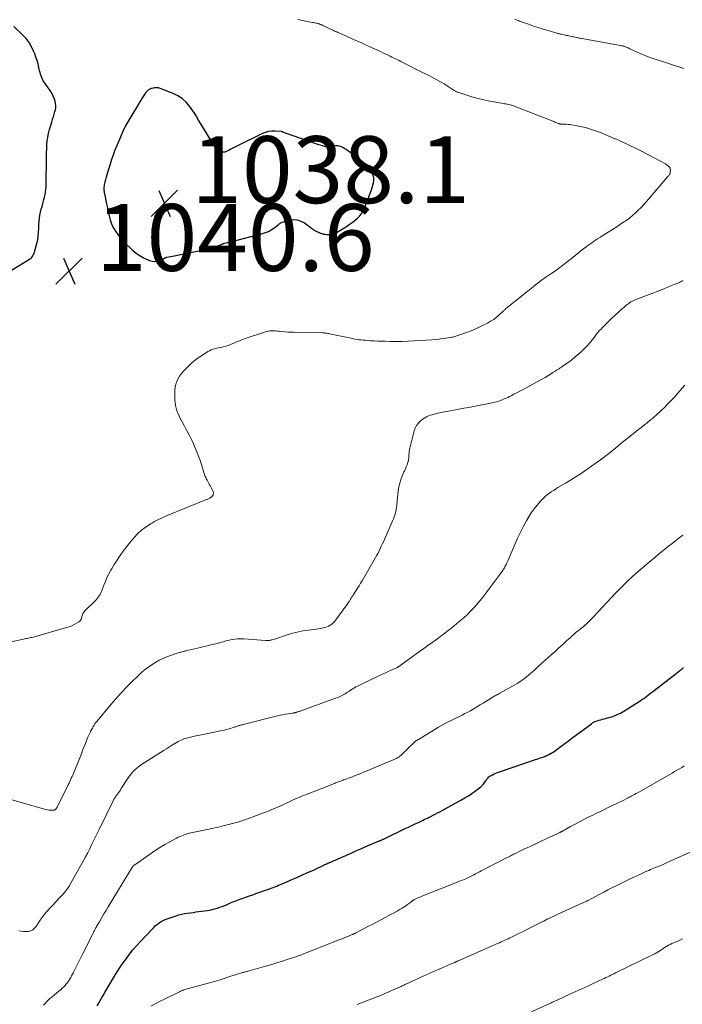
# Model space of a CAD drawing. Units: feet. Extents: x 1965000 to 1970007, y 524997 to 530000.
# Drawn here: x 1966425 to 1966623, y 525578 to 525872 of the extents above; entities that cross this region are included whole.
import ezdxf

# ---------------------------------------------------------------- set-up
doc = ezdxf.new("R2010")
doc.units = ezdxf.units.FT
doc.header["$LTSCALE"] = 100
doc.header["$MEASUREMENT"] = 0
for name, color, linetype, lineweight in [('CONTOUR INDEX', 32, 'Continuous', 25), ('CONTOUR INTERMEDIATE', 40, 'Continuous', 15), ('SPOT ELEVATION', 7, 'Continuous', 15)]:
    doc.layers.add(name, color=color, linetype=linetype, lineweight=lineweight)
doc.styles.add('slant', font='romans.shx', dxfattribs={"oblique": 14.999978})

# ---------------------------------------------------------------- blocks, each defined once
blk = doc.blocks.new('SPOT')
at = {"layer": 'SPOT ELEVATION', "lineweight": 25}
for p, q in [((-3.95, -3.95), (3.86, 3.85)), ((-1.67, 3.81), (1.74, -3.97))]:
    blk.add_line(p, q, dxfattribs=at)

msp = doc.modelspace()

# ---------------------------------------------------------------- linework, layer by layer
at = {"layer": 'CONTOUR INDEX', "flags": 128}
for points, elevation in [([(1966418.6, 525794.74), (1966427.6, 525800.2), (1966427.92, 525800.43), (1966428.21, 525800.67), (1966428.46, 525800.96), (1966428.69, 525801.27), (1966428.88, 525801.61), (1966429.04, 525801.96), (1966429.18, 525802.33), (1966429.29, 525802.7), (1966429.86, 525804.99), (1966430.09, 525806.07), (1966430.27, 525807.16), (1966430.37, 525808.26), (1966430.42, 525809.37), (1966430.42, 525809.77), (1966430.45, 525810.68), (1966430.52, 525811.58), (1966430.63, 525812.48), (1966430.77, 525813.38), (1966430.96, 525814.27), (1966431.16, 525815.15), (1966431.39, 525816.03), (1966431.64, 525816.9), (1966431.76, 525817.31), (1966431.97, 525818.04), (1966432.15, 525818.78), (1966432.3, 525819.52), (1966432.43, 525820.27), (1966432.53, 525821.02), (1966432.61, 525821.78), (1966432.65, 525822.54), (1966432.67, 525823.3), (1966432.68, 525829.74), (1966432.7, 525830.91), (1966432.73, 525832.07), (1966432.78, 525833.23), (1966432.85, 525834.39), (1966432.97, 525835.55), (1966433.14, 525836.7), (1966433.37, 525837.83), (1966433.66, 525838.96), (1966434.29, 525841.19), (1966434.4, 525841.58), (1966434.53, 525841.97), (1966434.66, 525842.36), (1966434.8, 525842.75), (1966434.93, 525843.14), (1966435.06, 525843.53), (1966435.16, 525843.93), (1966435.26, 525844.33), (1966435.38, 525844.84), (1966435.47, 525845.49), (1966435.49, 525846.15), (1966435.41, 525846.8), (1966435.27, 525847.44), (1966435.08, 525848.04), (1966434.74, 525848.96), (1966434.33, 525849.85), (1966433.83, 525850.69), (1966433.27, 525851.49), (1966432.32, 525852.7), (1966432.02, 525853.13), (1966431.74, 525853.56), (1966431.5, 525854.02), (1966431.29, 525854.5), (1966431.11, 525854.98), (1966430.94, 525855.48), (1966430.8, 525855.98), (1966430.68, 525856.48), (1966430.45, 525857.54), (1966430.19, 525858.57), (1966429.91, 525859.59), (1966429.58, 525860.59), (1966429.21, 525861.59), (1966428.89, 525862.4), (1966428.26, 525863.74), (1966427.52, 525865), (1966426.61, 525866.15), (1966425.6, 525867.23), (1966422.92, 525869.73)], 1040), ([(1966502.99, 525838.36), (1966502.92, 525838.37), (1966502.85, 525838.38), (1966501.01, 525838.52), (1966500.03, 525838.51), (1966499.08, 525838.4), (1966498.15, 525838.14), (1966497.25, 525837.78), (1966489.66, 525834.04), (1966489.06, 525833.74), (1966488.46, 525833.43), (1966487.86, 525833.11), (1966487.28, 525832.78), (1966486.89, 525832.57), (1966486.49, 525832.39), (1966486.07, 525832.26), (1966485.64, 525832.2), (1966485.2, 525832.19), (1966484.93, 525832.21), (1966484.63, 525832.27), (1966484.34, 525832.37), (1966484.09, 525832.53), (1966483.86, 525832.73), (1966483.66, 525832.97), (1966483.46, 525833.22), (1966483.27, 525833.48), (1966483.1, 525833.75), (1966478.35, 525841.46), (1966478.17, 525841.75), (1966478, 525842.05), (1966477.85, 525842.35), (1966477.7, 525842.66), (1966477.54, 525842.96), (1966477.38, 525843.26), (1966477.2, 525843.55), (1966477.01, 525843.83), (1966475.51, 525845.93), (1966474.47, 525847.15), (1966473.32, 525848.22), (1966472, 525849.07), (1966470.56, 525849.77), (1966466.74, 525851.25), (1966466.49, 525851.33), (1966466.24, 525851.4), (1966465.99, 525851.44), (1966465.73, 525851.46), (1966465.47, 525851.46), (1966465.21, 525851.45), (1966464.95, 525851.42), (1966464.7, 525851.37), (1966464.03, 525851.22), (1966463.8, 525851.15), (1966463.59, 525851.06), (1966463.39, 525850.94), (1966463.19, 525850.81), (1966463.12, 525850.74), (1966462.9, 525850.55), (1966462.7, 525850.35), (1966462.52, 525850.13), (1966462.35, 525849.9), (1966461.83, 525849.14), (1966461.41, 525848.51), (1966461, 525847.88), (1966460.6, 525847.25), (1966460.21, 525846.61), (1966457.91, 525842.79), (1966456.76, 525840.75), (1966455.68, 525838.67), (1966454.7, 525836.55), (1966453.8, 525834.38), (1966453.1, 525832.57), (1966452.62, 525831.28), (1966452.17, 525829.98), (1966451.75, 525828.67), (1966451.35, 525827.35), (1966451, 525826.15), (1966450.79, 525825.43), (1966450.59, 525824.7), (1966450.4, 525823.98), (1966450.21, 525823.25), (1966450, 525822.43), (1966449.93, 525822.11), (1966449.89, 525821.79), (1966449.87, 525821.46), (1966449.88, 525821.14), (1966449.91, 525820.81), (1966449.94, 525820.49), (1966449.99, 525820.17), (1966450.05, 525819.85), (1966450.65, 525816.82), (1966450.91, 525815.6), (1966451.18, 525814.39), (1966451.48, 525813.18), (1966451.8, 525811.98), (1966452.2, 525810.82), (1966452.69, 525809.71), (1966453.32, 525808.66), (1966454.03, 525807.66), (1966454.79, 525806.71), (1966455.69, 525805.66), (1966456.63, 525804.65), (1966457.63, 525803.69), (1966458.67, 525802.78), (1966459.05, 525802.46), (1966459.95, 525801.77), (1966460.89, 525801.14), (1966461.88, 525800.59), (1966462.91, 525800.1), (1966463.54, 525799.83), (1966464.27, 525799.62), (1966465.01, 525799.53), (1966465.75, 525799.63), (1966466.48, 525799.85), (1966467.69, 525800.39), (1966467.82, 525800.44), (1966467.95, 525800.51), (1966468.07, 525800.57), (1966468.2, 525800.64), (1966468.32, 525800.7), (1966468.45, 525800.76), (1966468.58, 525800.8), (1966468.72, 525800.83), (1966470.43, 525801.17), (1966471.43, 525801.36), (1966472.42, 525801.56), (1966473.41, 525801.75), (1966474.41, 525801.95), (1966480.13, 525803.09), (1966481.04, 525803.29), (1966481.93, 525803.53), (1966482.81, 525803.82), (1966483.68, 525804.14), (1966485.23, 525804.76), (1966485.32, 525804.8), (1966485.4, 525804.83), (1966485.48, 525804.87), (1966485.57, 525804.91), (1966485.65, 525804.94), (1966485.74, 525804.97), (1966485.83, 525805), (1966485.92, 525805.02), (1966486.95, 525805.25), (1966487.55, 525805.39), (1966488.16, 525805.54), (1966488.76, 525805.69), (1966489.36, 525805.84), (1966497.26, 525807.91), (1966498.16, 525808.2), (1966499.04, 525808.56), (1966499.86, 525809.02), (1966500.66, 525809.54), (1966501.93, 525810.49), (1966502.06, 525810.59), (1966502.19, 525810.69), (1966502.32, 525810.79), (1966502.45, 525810.9), (1966502.58, 525811), (1966502.71, 525811.08), (1966502.86, 525811.15), (1966503.01, 525811.21), (1966505.2, 525811.87), (1966506.42, 525812.05), (1966507.6, 525812.02), (1966508.72, 525811.65), (1966509.81, 525811.07), (1966511.96, 525809.47), (1966512.51, 525809.1), (1966513.08, 525808.75), (1966513.68, 525808.45), (1966514.29, 525808.18), (1966514.65, 525808.03), (1966515.1, 525807.88), (1966515.55, 525807.76), (1966516.02, 525807.68), (1966516.49, 525807.64), (1966517.32, 525807.61), (1966517.6, 525807.62), (1966517.88, 525807.64), (1966518.15, 525807.7), (1966518.42, 525807.77), (1966518.68, 525807.87), (1966518.94, 525807.98), (1966519.19, 525808.1), (1966519.43, 525808.24), (1966522.36, 525810.03), (1966523.22, 525810.59), (1966524.06, 525811.18), (1966524.86, 525811.82), (1966525.64, 525812.49), (1966526.34, 525813.22), (1966526.96, 525814.01), (1966527.46, 525814.87), (1966527.89, 525815.79), (1966529.87, 525820.94), (1966530.11, 525821.63), (1966530.3, 525822.34), (1966530.43, 525823.06), (1966530.53, 525823.79), (1966530.52, 525824.5), (1966530.41, 525825.2), (1966530.18, 525825.86), (1966529.85, 525826.49), (1966529.76, 525826.63), (1966529.28, 525827.29), (1966528.76, 525827.92), (1966528.18, 525828.48), (1966527.57, 525829.02), (1966525.28, 525830.8), (1966524.66, 525831.27), (1966524.05, 525831.73), (1966523.42, 525832.19), (1966522.8, 525832.63), (1966522.28, 525832.99), (1966521.9, 525833.24), (1966521.51, 525833.47), (1966521.1, 525833.68), (1966520.68, 525833.87), (1966520.47, 525833.96), (1966520.15, 525834.06), (1966519.82, 525834.12), (1966519.49, 525834.12), (1966519.16, 525834.08), (1966519.12, 525834.07), (1966518.81, 525833.99), (1966518.49, 525833.92), (1966518.18, 525833.83), (1966517.87, 525833.74), (1966517.56, 525833.68), (1966517.25, 525833.64), (1966516.94, 525833.66), (1966516.63, 525833.71), (1966515.88, 525833.89), (1966515.2, 525834.07), (1966514.52, 525834.27), (1966513.85, 525834.48), (1966513.19, 525834.71), (1966503.38, 525838.22), (1966503.31, 525838.25), (1966503.25, 525838.27), (1966503.18, 525838.3), (1966503.12, 525838.32), (1966503.05, 525838.34), (1966502.99, 525838.36)], 1040), ([(1966447.85, 525577.09), (1966448.18, 525577.68), (1966448.67, 525578.54), (1966449.17, 525579.4), (1966449.67, 525580.26), (1966450.18, 525581.11), (1966453.05, 525585.95), (1966453.89, 525587.32), (1966454.76, 525588.67), (1966455.67, 525590), (1966456.6, 525591.31), (1966457.58, 525592.59), (1966458.58, 525593.84), (1966459.63, 525595.06), (1966460.71, 525596.25), (1966464.39, 525600.17), (1966464.86, 525600.65), (1966465.35, 525601.1), (1966465.87, 525601.53), (1966466.41, 525601.93), (1966466.98, 525602.29), (1966467.56, 525602.61), (1966468.17, 525602.89), (1966468.79, 525603.13), (1966471.47, 525604.02), (1966472.29, 525604.28), (1966473.12, 525604.5), (1966473.97, 525604.68), (1966474.82, 525604.82), (1966475.67, 525604.95), (1966476.53, 525605.07), (1966477.38, 525605.19), (1966478.24, 525605.3), (1966480.74, 525605.63), (1966481.51, 525605.76), (1966482.28, 525605.91), (1966483.03, 525606.11), (1966483.78, 525606.33), (1966484.52, 525606.59), (1966485.26, 525606.86), (1966485.99, 525607.14), (1966486.71, 525607.44), (1966487.75, 525607.88), (1966488.68, 525608.27), (1966489.62, 525608.64), (1966490.56, 525609), (1966491.51, 525609.35), (1966492.46, 525609.69), (1966493.41, 525610.02), (1966494.36, 525610.35), (1966495.32, 525610.68), (1966498.23, 525611.68), (1966498.78, 525611.87), (1966499.34, 525612.07), (1966499.89, 525612.28), (1966500.45, 525612.49), (1966501, 525612.71), (1966501.54, 525612.93), (1966502.09, 525613.15), (1966502.64, 525613.38), (1966504.56, 525614.2), (1966506.07, 525614.85), (1966507.57, 525615.5), (1966509.07, 525616.17), (1966510.56, 525616.84), (1966512.7, 525617.82), (1966513.33, 525618.11), (1966513.97, 525618.4), (1966514.6, 525618.69), (1966515.23, 525618.99), (1966516.14, 525619.42), (1966516.32, 525619.5), (1966516.5, 525619.58), (1966516.68, 525619.67), (1966516.85, 525619.75), (1966517.03, 525619.83), (1966517.21, 525619.91), (1966517.39, 525619.99), (1966517.57, 525620.07), (1966523.76, 525622.8), (1966525.22, 525623.44), (1966526.68, 525624.08), (1966528.14, 525624.7), (1966529.61, 525625.32), (1966532.15, 525626.39), (1966532.35, 525626.47), (1966532.54, 525626.55), (1966532.74, 525626.64), (1966532.93, 525626.72), (1966533.12, 525626.81), (1966533.31, 525626.89), (1966533.5, 525626.98), (1966533.69, 525627.07), (1966539.97, 525630.08), (1966540.94, 525630.55), (1966541.92, 525631.02), (1966542.9, 525631.49), (1966543.88, 525631.96), (1966545.32, 525632.65), (1966545.58, 525632.77), (1966545.83, 525632.89), (1966546.09, 525633.01), (1966546.35, 525633.14), (1966546.61, 525633.26), (1966546.86, 525633.38), (1966547.12, 525633.51), (1966547.37, 525633.64), (1966548.25, 525634.08), (1966548.94, 525634.43), (1966549.63, 525634.79), (1966550.32, 525635.15), (1966551, 525635.52), (1966556.61, 525638.59), (1966557.72, 525639.24), (1966558.82, 525639.91), (1966559.89, 525640.63), (1966560.93, 525641.37), (1966562.11, 525642.25), (1966562.54, 525642.6), (1966562.94, 525642.97), (1966563.3, 525643.39), (1966563.64, 525643.82), (1966563.93, 525644.25), (1966564.1, 525644.49), (1966564.27, 525644.73), (1966564.45, 525644.97), (1966564.63, 525645.21), (1966564.82, 525645.43), (1966565.03, 525645.63), (1966565.26, 525645.8), (1966565.52, 525645.95), (1966566.01, 525646.18), (1966566.52, 525646.42), (1966567.05, 525646.64), (1966567.57, 525646.85), (1966568.11, 525647.04), (1966578.87, 525650.72), (1966579.34, 525650.88), (1966579.81, 525651.04), (1966580.28, 525651.2), (1966580.75, 525651.36), (1966581.57, 525651.64), (1966581.63, 525651.66), (1966581.69, 525651.68), (1966581.75, 525651.7), (1966581.81, 525651.72), (1966581.87, 525651.75), (1966581.92, 525651.77), (1966581.98, 525651.79), (1966582.04, 525651.82), (1966582.31, 525651.94), (1966582.5, 525652.03), (1966582.69, 525652.12), (1966582.87, 525652.22), (1966583.06, 525652.32), (1966583.57, 525652.6), (1966584.01, 525652.85), (1966584.43, 525653.12), (1966584.85, 525653.4), (1966585.25, 525653.7), (1966586.57, 525654.71), (1966587.63, 525655.53), (1966588.7, 525656.34), (1966589.77, 525657.14), (1966590.84, 525657.94), (1966595.57, 525661.44), (1966595.69, 525661.53), (1966595.82, 525661.62), (1966595.95, 525661.7), (1966596.08, 525661.79), (1966596.21, 525661.86), (1966596.35, 525661.94), (1966596.49, 525662), (1966596.63, 525662.05), (1966597.35, 525662.3), (1966597.85, 525662.47), (1966598.36, 525662.63), (1966598.87, 525662.78), (1966599.39, 525662.91), (1966600.78, 525663.27), (1966601.97, 525663.63), (1966603.13, 525664.06), (1966604.25, 525664.6), (1966605.33, 525665.22), (1966610.16, 525668.27), (1966610.7, 525668.63), (1966611.24, 525669), (1966611.76, 525669.38), (1966612.28, 525669.79), (1966612.79, 525670.19), (1966613.3, 525670.6), (1966613.81, 525671), (1966614.33, 525671.4), (1966620.92, 525676.45), (1966621.48, 525676.89), (1966622.04, 525677.32), (1966622.6, 525677.76), (1966623.16, 525678.19)], 1060)]:
    msp.add_lwpolyline(points, dxfattribs=dict(at, elevation=elevation))
at = {"layer": 'CONTOUR INTERMEDIATE', "flags": 128}
for points, elevation in [([(1966413.81, 525684.24), (1966425.5, 525686.63), (1966425.86, 525686.71), (1966426.23, 525686.78), (1966426.59, 525686.85), (1966426.96, 525686.91), (1966427.33, 525686.98), (1966427.69, 525687.06), (1966428.05, 525687.15), (1966428.41, 525687.24), (1966438.75, 525690.18), (1966439.51, 525690.43), (1966440.25, 525690.72), (1966440.97, 525691.06), (1966441.68, 525691.44), (1966442.42, 525691.87), (1966442.7, 525692.09), (1966442.93, 525692.34), (1966443.09, 525692.64), (1966443.2, 525692.97), (1966443.21, 525693.03), (1966443.29, 525693.36), (1966443.38, 525693.68), (1966443.5, 525694), (1966443.63, 525694.31), (1966443.79, 525694.6), (1966443.97, 525694.88), (1966444.18, 525695.14), (1966444.4, 525695.39), (1966447.21, 525698.09), (1966447.56, 525698.45), (1966447.89, 525698.83), (1966448.2, 525699.23), (1966448.49, 525699.64), (1966448.74, 525700.07), (1966448.98, 525700.51), (1966449.19, 525700.97), (1966449.38, 525701.44), (1966449.87, 525702.81), (1966450.32, 525703.96), (1966450.81, 525705.09), (1966451.36, 525706.19), (1966451.95, 525707.27), (1966452.35, 525707.96), (1966452.97, 525708.98), (1966453.6, 525710), (1966454.25, 525710.99), (1966454.92, 525711.98), (1966455.61, 525712.95), (1966456.33, 525713.9), (1966457.08, 525714.83), (1966457.84, 525715.75), (1966459.73, 525717.93), (1966459.97, 525718.18), (1966460.21, 525718.44), (1966460.46, 525718.68), (1966460.72, 525718.91), (1966460.99, 525719.13), (1966461.26, 525719.35), (1966461.54, 525719.56), (1966461.83, 525719.76), (1966463.86, 525721.13), (1966464.44, 525721.5), (1966465.02, 525721.86), (1966465.63, 525722.18), (1966466.24, 525722.5), (1966466.86, 525722.79), (1966467.49, 525723.07), (1966468.12, 525723.35), (1966468.75, 525723.61), (1966480.51, 525728.4), (1966480.72, 525728.48), (1966480.92, 525728.57), (1966481.13, 525728.67), (1966481.33, 525728.77), (1966481.52, 525728.87), (1966481.71, 525728.99), (1966481.9, 525729.11), (1966482.08, 525729.24), (1966482.26, 525729.41), (1966482.4, 525729.58), (1966482.5, 525729.77), (1966482.57, 525729.99), (1966482.58, 525730.03), (1966482.61, 525730.27), (1966482.61, 525730.51), (1966482.56, 525730.75), (1966482.48, 525730.98), (1966482.29, 525731.38), (1966482.08, 525731.81), (1966481.86, 525732.23), (1966481.63, 525732.65), (1966481.39, 525733.06), (1966480.72, 525734.19), (1966480.56, 525734.46), (1966480.42, 525734.73), (1966480.3, 525735.01), (1966480.19, 525735.29), (1966480.08, 525735.58), (1966479.98, 525735.87), (1966479.89, 525736.16), (1966479.79, 525736.45), (1966479.03, 525738.89), (1966478.53, 525740.39), (1966477.99, 525741.87), (1966477.4, 525743.34), (1966476.77, 525744.79), (1966476.72, 525744.89), (1966476.04, 525746.33), (1966475.33, 525747.76), (1966474.59, 525749.18), (1966473.83, 525750.58), (1966473.1, 525751.91), (1966472.71, 525752.65), (1966472.35, 525753.4), (1966472.02, 525754.17), (1966471.72, 525754.95), (1966471.48, 525755.75), (1966471.3, 525756.55), (1966471.18, 525757.37), (1966471.12, 525758.2), (1966471.07, 525760.23), (1966471.1, 525761.13), (1966471.2, 525762.01), (1966471.41, 525762.88), (1966471.69, 525763.74), (1966472.07, 525764.56), (1966472.51, 525765.33), (1966473.04, 525766.05), (1966473.63, 525766.73), (1966474.67, 525767.79), (1966475.76, 525768.83), (1966476.9, 525769.82), (1966478.1, 525770.73), (1966479.34, 525771.59), (1966480.92, 525772.62), (1966481.41, 525772.9), (1966481.92, 525773.15), (1966482.45, 525773.34), (1966482.99, 525773.49), (1966483.55, 525773.62), (1966484.11, 525773.75), (1966484.67, 525773.88), (1966485.22, 525774), (1966485.58, 525774.08), (1966486.31, 525774.27), (1966487.03, 525774.49), (1966487.73, 525774.75), (1966488.43, 525775.04), (1966488.72, 525775.17), (1966489.56, 525775.54), (1966490.4, 525775.88), (1966491.26, 525776.21), (1966492.12, 525776.51), (1966497.86, 525778.47), (1966498.4, 525778.63), (1966498.94, 525778.74), (1966499.5, 525778.81), (1966500.06, 525778.84), (1966500.62, 525778.83), (1966501.19, 525778.81), (1966501.75, 525778.77), (1966502.31, 525778.71), (1966503.02, 525778.63), (1966503.94, 525778.54), (1966504.86, 525778.47), (1966505.77, 525778.42), (1966506.69, 525778.39), (1966515.18, 525778.21), (1966515.46, 525778.2), (1966515.73, 525778.19), (1966516, 525778.16), (1966516.27, 525778.13), (1966516.55, 525778.1), (1966516.82, 525778.06), (1966517.09, 525778.01), (1966517.36, 525777.95), (1966523.81, 525776.59), (1966524.4, 525776.48), (1966524.99, 525776.37), (1966525.58, 525776.28), (1966526.18, 525776.19), (1966526.77, 525776.12), (1966527.37, 525776.05), (1966527.97, 525776), (1966528.57, 525775.95), (1966529.55, 525775.89), (1966530.63, 525775.82), (1966531.72, 525775.77), (1966532.81, 525775.73), (1966533.9, 525775.7), (1966535.36, 525775.67), (1966537.19, 525775.67), (1966539, 525775.69), (1966540.82, 525775.75), (1966542.64, 525775.85), (1966547.85, 525776.19), (1966548.9, 525776.27), (1966549.95, 525776.37), (1966551, 525776.5), (1966552.05, 525776.65), (1966553.49, 525776.86), (1966553.81, 525776.92), (1966554.13, 525776.98), (1966554.45, 525777.05), (1966554.76, 525777.13), (1966555.08, 525777.22), (1966555.39, 525777.31), (1966555.7, 525777.41), (1966556.01, 525777.52), (1966557.91, 525778.19), (1966559.16, 525778.65), (1966560.39, 525779.15), (1966561.6, 525779.7), (1966562.8, 525780.28), (1966564.54, 525781.16), (1966565.47, 525781.69), (1966566.38, 525782.26), (1966567.23, 525782.9), (1966568.05, 525783.59), (1966569.36, 525784.8), (1966569.5, 525784.93), (1966569.64, 525785.06), (1966569.77, 525785.19), (1966569.9, 525785.33), (1966570.04, 525785.46), (1966570.17, 525785.59), (1966570.31, 525785.72), (1966570.46, 525785.84), (1966574.7, 525789.2), (1966575.32, 525789.7), (1966575.94, 525790.19), (1966576.56, 525790.69), (1966577.17, 525791.18), (1966578.15, 525791.98), (1966578.28, 525792.08), (1966578.4, 525792.18), (1966578.52, 525792.28), (1966578.64, 525792.39), (1966578.76, 525792.49), (1966578.88, 525792.59), (1966579.01, 525792.69), (1966579.13, 525792.78), (1966580.1, 525793.5), (1966580.71, 525793.94), (1966581.32, 525794.38), (1966581.95, 525794.82), (1966582.57, 525795.25), (1966583.76, 525796.06), (1966584.83, 525796.8), (1966585.89, 525797.57), (1966586.94, 525798.35), (1966587.97, 525799.15), (1966588.41, 525799.5), (1966589.21, 525800.14), (1966590.01, 525800.78), (1966590.8, 525801.43), (1966591.6, 525802.07), (1966591.8, 525802.24), (1966592.5, 525802.8), (1966593.2, 525803.35), (1966593.91, 525803.88), (1966594.63, 525804.41), (1966594.85, 525804.57), (1966595.69, 525805.16), (1966596.54, 525805.73), (1966597.4, 525806.29), (1966598.26, 525806.84), (1966599.3, 525807.48), (1966600.59, 525808.28), (1966601.88, 525809.1), (1966603.16, 525809.93), (1966604.43, 525810.77), (1966606.14, 525811.92), (1966606.54, 525812.2), (1966606.94, 525812.49), (1966607.32, 525812.79), (1966607.69, 525813.11), (1966608.74, 525814.05), (1966609.61, 525814.86), (1966610.47, 525815.7), (1966611.28, 525816.57), (1966612.07, 525817.46), (1966618.42, 525824.92), (1966618.54, 525825.06), (1966618.67, 525825.21), (1966618.79, 525825.35), (1966618.91, 525825.5), (1966619.01, 525825.65), (1966619.1, 525825.81), (1966619.14, 525825.99), (1966619.17, 525826.17), (1966619.18, 525826.82), (1966619.15, 525827.13), (1966619.08, 525827.42), (1966618.94, 525827.69), (1966618.75, 525827.94), (1966618.52, 525828.16), (1966618.27, 525828.37), (1966618.01, 525828.55), (1966617.73, 525828.72), (1966610.74, 525832.4), (1966609.58, 525832.99), (1966608.41, 525833.58), (1966607.23, 525834.14), (1966606.04, 525834.69), (1966604.07, 525835.59), (1966603.86, 525835.68), (1966603.66, 525835.78), (1966603.45, 525835.87), (1966603.25, 525835.97), (1966603.05, 525836.06), (1966602.84, 525836.16), (1966602.63, 525836.25), (1966602.43, 525836.34), (1966598.26, 525838.07), (1966596.79, 525838.63), (1966595.31, 525839.14), (1966593.79, 525839.56), (1966592.26, 525839.92), (1966590.25, 525840.33), (1966589.71, 525840.43), (1966589.17, 525840.5), (1966588.62, 525840.53), (1966588.08, 525840.55), (1966587.21, 525840.55), (1966587.1, 525840.55), (1966586.98, 525840.55), (1966586.87, 525840.55), (1966586.75, 525840.55), (1966586.64, 525840.55), (1966586.53, 525840.56), (1966586.41, 525840.58), (1966586.3, 525840.6), (1966586.25, 525840.62), (1966586.12, 525840.65), (1966585.98, 525840.7), (1966585.85, 525840.74), (1966585.72, 525840.79), (1966585.44, 525840.91), (1966585.18, 525841.01), (1966584.91, 525841.12), (1966584.64, 525841.23), (1966584.37, 525841.34), (1966572.51, 525845.97), (1966572.11, 525846.12), (1966571.7, 525846.25), (1966571.29, 525846.36), (1966570.87, 525846.47), (1966570.46, 525846.55), (1966570.04, 525846.64), (1966569.61, 525846.71), (1966569.19, 525846.78), (1966566.5, 525847.21), (1966564.74, 525847.53), (1966563, 525847.91), (1966561.27, 525848.36), (1966559.55, 525848.86), (1966555.94, 525850.01), (1966555.6, 525850.13), (1966555.26, 525850.27), (1966554.94, 525850.43), (1966554.62, 525850.61), (1966554.31, 525850.8), (1966554, 525851), (1966553.7, 525851.2), (1966553.39, 525851.4), (1966552.78, 525851.82), (1966552.17, 525852.23), (1966551.55, 525852.62), (1966550.92, 525852.99), (1966550.28, 525853.35), (1966549.37, 525853.84), (1966548.26, 525854.43), (1966547.16, 525855.01), (1966546.04, 525855.59), (1966544.93, 525856.15), (1966539.47, 525858.9), (1966539.03, 525859.12), (1966538.59, 525859.34), (1966538.15, 525859.56), (1966537.71, 525859.78), (1966537.27, 525860), (1966536.83, 525860.21), (1966536.38, 525860.43), (1966535.94, 525860.64), (1966535.46, 525860.87), (1966534.8, 525861.19), (1966534.13, 525861.51), (1966533.46, 525861.83), (1966532.79, 525862.15), (1966532.12, 525862.47), (1966531.46, 525862.78), (1966530.78, 525863.09), (1966530.11, 525863.4), (1966528.95, 525863.93), (1966527.7, 525864.5), (1966526.44, 525865.07), (1966525.19, 525865.63), (1966523.93, 525866.19), (1966521.06, 525867.46), (1966520.75, 525867.6), (1966520.43, 525867.73), (1966520.12, 525867.87), (1966519.8, 525868), (1966519.48, 525868.14), (1966519.17, 525868.27), (1966518.85, 525868.41), (1966518.54, 525868.56), (1966515.52, 525869.98), (1966515.34, 525870.06), (1966515.17, 525870.15), (1966515, 525870.23), (1966514.82, 525870.31), (1966514.72, 525870.36), (1966514.6, 525870.41), (1966514.47, 525870.47), (1966514.34, 525870.51), (1966514.21, 525870.56), (1966514.08, 525870.59), (1966513.94, 525870.63), (1966513.81, 525870.66), (1966513.67, 525870.69), (1966513.33, 525870.76), (1966513.02, 525870.83), (1966512.71, 525870.89), (1966512.4, 525870.95), (1966512.09, 525871.01), (1966507.88, 525871.85)], 1044), ([(1966623.23, 525857.19), (1966613.73, 525860.3), (1966613.33, 525860.44), (1966612.92, 525860.58), (1966612.51, 525860.73), (1966612.11, 525860.88), (1966611.71, 525861.03), (1966611.31, 525861.2), (1966610.91, 525861.37), (1966610.52, 525861.54), (1966608.68, 525862.39), (1966608.15, 525862.63), (1966607.62, 525862.87), (1966607.08, 525863.11), (1966606.54, 525863.35), (1966605.84, 525863.65), (1966605.65, 525863.73), (1966605.46, 525863.8), (1966605.27, 525863.86), (1966605.08, 525863.92), (1966604.88, 525863.97), (1966604.69, 525864.01), (1966604.49, 525864.06), (1966604.29, 525864.09), (1966592.76, 525866.17), (1966592.42, 525866.23), (1966592.08, 525866.3), (1966591.74, 525866.36), (1966591.4, 525866.43), (1966591.06, 525866.5), (1966590.72, 525866.57), (1966590.38, 525866.64), (1966590.04, 525866.71), (1966588.48, 525867.05), (1966588.12, 525867.12), (1966587.76, 525867.2), (1966587.4, 525867.28), (1966587.05, 525867.35), (1966586.7, 525867.43), (1966586.52, 525867.47), (1966586.33, 525867.51), (1966586.14, 525867.55), (1966585.95, 525867.6), (1966585.77, 525867.64), (1966585.58, 525867.69), (1966585.4, 525867.74), (1966585.21, 525867.79), (1966582.63, 525868.53), (1966581.16, 525868.97), (1966579.7, 525869.42), (1966578.25, 525869.91), (1966576.8, 525870.42), (1966574.43, 525871.27), (1966574.09, 525871.4), (1966573.75, 525871.52), (1966573.41, 525871.65), (1966573.07, 525871.78), (1966572.73, 525871.91)], 1048), ([(1966421.68, 525638.84), (1966432.55, 525635.76), (1966432.99, 525635.66), (1966433.44, 525635.59), (1966433.89, 525635.57), (1966434.35, 525635.57), (1966434.9, 525635.62), (1966435.07, 525635.65), (1966435.24, 525635.71), (1966435.38, 525635.8), (1966435.51, 525635.92), (1966435.62, 525636.07), (1966435.73, 525636.22), (1966435.83, 525636.37), (1966435.92, 525636.53), (1966439.24, 525643.2), (1966439.47, 525643.68), (1966439.71, 525644.16), (1966439.93, 525644.64), (1966440.15, 525645.13), (1966440.37, 525645.62), (1966440.58, 525646.11), (1966440.79, 525646.6), (1966440.99, 525647.09), (1966443.25, 525652.77), (1966443.62, 525653.69), (1966443.99, 525654.6), (1966444.35, 525655.51), (1966444.72, 525656.43), (1966445.12, 525657.43), (1966445.29, 525657.84), (1966445.47, 525658.24), (1966445.65, 525658.64), (1966445.84, 525659.04), (1966445.9, 525659.16), (1966446.07, 525659.49), (1966446.25, 525659.82), (1966446.44, 525660.15), (1966446.63, 525660.48), (1966446.72, 525660.62), (1966446.96, 525661), (1966447.22, 525661.38), (1966447.5, 525661.75), (1966447.78, 525662.11), (1966452.02, 525667.23), (1966452.72, 525668.06), (1966453.43, 525668.89), (1966454.15, 525669.7), (1966454.88, 525670.51), (1966455.62, 525671.3), (1966456.37, 525672.09), (1966457.14, 525672.86), (1966457.91, 525673.62), (1966460.42, 525676.05), (1966461.34, 525676.89), (1966462.29, 525677.69), (1966463.28, 525678.44), (1966464.3, 525679.16), (1966465.37, 525679.8), (1966466.45, 525680.4), (1966467.58, 525680.92), (1966468.73, 525681.39), (1966471.46, 525682.39), (1966471.77, 525682.49), (1966472.07, 525682.59), (1966472.37, 525682.68), (1966472.68, 525682.77), (1966472.99, 525682.85), (1966473.3, 525682.93), (1966473.61, 525683), (1966473.92, 525683.08), (1966474.24, 525683.16), (1966474.71, 525683.27), (1966475.19, 525683.38), (1966475.66, 525683.49), (1966476.13, 525683.6), (1966481.15, 525684.8), (1966482.25, 525685.06), (1966483.34, 525685.34), (1966484.43, 525685.63), (1966485.52, 525685.92), (1966486.37, 525686.16), (1966487.04, 525686.33), (1966487.7, 525686.48), (1966488.38, 525686.6), (1966489.06, 525686.71), (1966489.74, 525686.78), (1966490.42, 525686.82), (1966491.1, 525686.82), (1966491.79, 525686.79), (1966498.21, 525686.31), (1966498.44, 525686.3), (1966498.67, 525686.3), (1966498.89, 525686.3), (1966499.12, 525686.31), (1966499.35, 525686.33), (1966499.57, 525686.37), (1966499.79, 525686.42), (1966500.01, 525686.47), (1966500.21, 525686.53), (1966500.53, 525686.63), (1966500.84, 525686.73), (1966501.16, 525686.83), (1966501.47, 525686.94), (1966504.31, 525687.87), (1966505.97, 525688.37), (1966507.64, 525688.8), (1966509.34, 525689.14), (1966511.05, 525689.41), (1966513.44, 525689.72), (1966513.96, 525689.8), (1966514.49, 525689.88), (1966515.02, 525689.96), (1966515.55, 525690.06), (1966516.06, 525690.18), (1966516.56, 525690.35), (1966517.03, 525690.58), (1966517.49, 525690.85), (1966517.55, 525690.89), (1966518, 525691.23), (1966518.43, 525691.6), (1966518.82, 525692.01), (1966519.18, 525692.45), (1966522.19, 525696.55), (1966522.55, 525697.06), (1966522.91, 525697.57), (1966523.25, 525698.09), (1966523.58, 525698.62), (1966523.81, 525698.99), (1966524.03, 525699.33), (1966524.24, 525699.68), (1966524.46, 525700.02), (1966524.68, 525700.37), (1966525.19, 525701.17), (1966525.66, 525701.91), (1966526.13, 525702.66), (1966526.58, 525703.42), (1966527.03, 525704.17), (1966531.1, 525711.1), (1966531.47, 525711.75), (1966531.82, 525712.41), (1966532.16, 525713.08), (1966532.48, 525713.75), (1966532.79, 525714.44), (1966533.1, 525715.12), (1966533.41, 525715.8), (1966533.71, 525716.49), (1966535.95, 525721.55), (1966536.18, 525722.1), (1966536.4, 525722.65), (1966536.62, 525723.21), (1966536.82, 525723.77), (1966536.84, 525723.83), (1966537, 525724.37), (1966537.15, 525724.92), (1966537.25, 525725.47), (1966537.34, 525726.03), (1966537.4, 525726.59), (1966537.46, 525727.16), (1966537.51, 525727.72), (1966537.55, 525728.29), (1966537.6, 525729), (1966537.69, 525729.91), (1966537.81, 525730.82), (1966537.98, 525731.73), (1966538.18, 525732.63), (1966538.41, 525733.6), (1966538.64, 525734.39), (1966538.9, 525735.17), (1966539.22, 525735.93), (1966539.57, 525736.68), (1966539.7, 525736.93), (1966539.99, 525737.55), (1966540.26, 525738.17), (1966540.48, 525738.82), (1966540.69, 525739.47), (1966540.78, 525739.81), (1966540.89, 525740.3), (1966540.98, 525740.79), (1966541.04, 525741.29), (1966541.06, 525741.8), (1966541.09, 525742.3), (1966541.14, 525742.8), (1966541.22, 525743.29), (1966541.32, 525743.79), (1966542.61, 525748.93), (1966542.9, 525749.74), (1966543.27, 525750.5), (1966543.78, 525751.17), (1966544.37, 525751.79), (1966544.77, 525752.14), (1966545.26, 525752.51), (1966545.76, 525752.85), (1966546.3, 525753.14), (1966546.86, 525753.39), (1966547.44, 525753.59), (1966548.02, 525753.78), (1966548.62, 525753.94), (1966549.22, 525754.09), (1966549.8, 525754.22), (1966550.69, 525754.41), (1966551.59, 525754.59), (1966552.49, 525754.77), (1966553.38, 525754.93), (1966554.52, 525755.14), (1966555.98, 525755.41), (1966557.45, 525755.69), (1966558.92, 525755.97), (1966560.38, 525756.25), (1966565.9, 525757.32), (1966566.34, 525757.42), (1966566.78, 525757.52), (1966567.22, 525757.63), (1966567.66, 525757.75), (1966568.09, 525757.89), (1966568.52, 525758.04), (1966568.94, 525758.2), (1966569.36, 525758.38), (1966569.56, 525758.47), (1966570.07, 525758.71), (1966570.57, 525758.95), (1966571.08, 525759.2), (1966571.58, 525759.45), (1966572.41, 525759.88), (1966573.32, 525760.35), (1966574.24, 525760.83), (1966575.15, 525761.31), (1966576.05, 525761.79), (1966580.26, 525764.06), (1966581.04, 525764.48), (1966581.81, 525764.92), (1966582.58, 525765.38), (1966583.33, 525765.85), (1966584.11, 525766.34), (1966584.48, 525766.57), (1966584.84, 525766.8), (1966585.2, 525767.03), (1966585.56, 525767.26), (1966585.92, 525767.5), (1966586.28, 525767.74), (1966586.63, 525767.98), (1966586.99, 525768.23), (1966588.62, 525769.38), (1966589.7, 525770.2), (1966590.76, 525771.04), (1966591.79, 525771.93), (1966592.78, 525772.85), (1966594.21, 525774.24), (1966594.47, 525774.49), (1966594.72, 525774.76), (1966594.95, 525775.03), (1966595.19, 525775.31), (1966595.41, 525775.59), (1966595.64, 525775.88), (1966595.86, 525776.16), (1966596.08, 525776.45), (1966596.58, 525777.1), (1966597.06, 525777.71), (1966597.55, 525778.3), (1966598.05, 525778.89), (1966598.57, 525779.46), (1966598.75, 525779.66), (1966599.37, 525780.32), (1966600.01, 525780.97), (1966600.65, 525781.61), (1966601.31, 525782.23), (1966603.01, 525783.81), (1966603.59, 525784.35), (1966604.19, 525784.89), (1966604.79, 525785.41), (1966605.39, 525785.94), (1966605.89, 525786.36), (1966606.25, 525786.66), (1966606.63, 525786.94), (1966607.02, 525787.2), (1966607.42, 525787.45), (1966607.83, 525787.68), (1966608.25, 525787.9), (1966608.68, 525788.1), (1966609.12, 525788.28), (1966616.53, 525791.13), (1966617.48, 525791.5), (1966618.43, 525791.88), (1966619.37, 525792.26), (1966620.31, 525792.64), (1966621.7, 525793.21), (1966621.95, 525793.32), (1966622.19, 525793.43), (1966622.42, 525793.56), (1966622.65, 525793.69), (1966622.87, 525793.83)], 1048), ([(1966424.42, 525599.54), (1966425.14, 525599.4), (1966425.86, 525599.32), (1966426.59, 525599.32), (1966427.32, 525599.39), (1966427.99, 525599.58), (1966428.61, 525599.87), (1966429.13, 525600.31), (1966429.59, 525600.85), (1966430.6, 525602.39), (1966431.34, 525603.45), (1966432.12, 525604.48), (1966432.95, 525605.47), (1966433.83, 525606.42), (1966433.95, 525606.55), (1966434.79, 525607.42), (1966435.62, 525608.29), (1966436.45, 525609.18), (1966437.28, 525610.06), (1966438.06, 525610.98), (1966438.8, 525611.93), (1966439.47, 525612.93), (1966440.1, 525613.96), (1966443.78, 525620.54), (1966444.41, 525621.7), (1966445.04, 525622.87), (1966445.64, 525624.05), (1966446.22, 525625.24), (1966446.8, 525626.44), (1966447.38, 525627.63), (1966447.96, 525628.83), (1966448.54, 525630.02), (1966452.51, 525638.19), (1966452.63, 525638.42), (1966452.75, 525638.65), (1966452.89, 525638.88), (1966453.02, 525639.1), (1966453.17, 525639.31), (1966453.31, 525639.53), (1966453.46, 525639.74), (1966453.62, 525639.95), (1966453.92, 525640.35), (1966454.22, 525640.77), (1966454.51, 525641.18), (1966454.8, 525641.61), (1966455.08, 525642.04), (1966456.96, 525644.96), (1966457.45, 525645.67), (1966457.98, 525646.36), (1966458.55, 525647.01), (1966459.16, 525647.63), (1966459.8, 525648.21), (1966460.47, 525648.77), (1966461.17, 525649.28), (1966461.89, 525649.77), (1966467.94, 525653.57), (1966468.55, 525653.95), (1966469.16, 525654.34), (1966469.76, 525654.72), (1966470.37, 525655.11), (1966470.58, 525655.25), (1966471.09, 525655.56), (1966471.6, 525655.85), (1966472.12, 525656.13), (1966472.65, 525656.4), (1966473.18, 525656.65), (1966473.73, 525656.87), (1966474.29, 525657.05), (1966474.86, 525657.21), (1966475.32, 525657.33), (1966476.13, 525657.53), (1966476.94, 525657.72), (1966477.75, 525657.89), (1966478.57, 525658.06), (1966484.7, 525659.27), (1966485.46, 525659.43), (1966486.21, 525659.61), (1966486.96, 525659.82), (1966487.71, 525660.05), (1966488.74, 525660.38), (1966488.97, 525660.45), (1966489.19, 525660.53), (1966489.41, 525660.6), (1966489.63, 525660.67), (1966489.85, 525660.75), (1966490.08, 525660.81), (1966490.3, 525660.88), (1966490.53, 525660.94), (1966490.69, 525660.99), (1966490.99, 525661.07), (1966491.3, 525661.15), (1966491.61, 525661.22), (1966491.91, 525661.3), (1966501.76, 525663.75), (1966502.56, 525663.94), (1966503.35, 525664.11), (1966504.15, 525664.26), (1966504.95, 525664.4), (1966506.31, 525664.61), (1966506.43, 525664.63), (1966506.56, 525664.65), (1966506.69, 525664.67), (1966506.81, 525664.69), (1966506.94, 525664.72), (1966507.06, 525664.75), (1966507.19, 525664.78), (1966507.31, 525664.82), (1966507.46, 525664.86), (1966507.66, 525664.92), (1966507.85, 525664.99), (1966508.05, 525665.05), (1966508.24, 525665.12), (1966519.15, 525669.02), (1966519.84, 525669.29), (1966520.51, 525669.58), (1966521.16, 525669.92), (1966521.79, 525670.29), (1966521.98, 525670.41), (1966522.51, 525670.74), (1966523.04, 525671.07), (1966523.57, 525671.41), (1966524.09, 525671.75), (1966524.61, 525672.09), (1966525.15, 525672.41), (1966525.7, 525672.7), (1966526.26, 525672.98), (1966532.29, 525675.84), (1966533.15, 525676.24), (1966534.02, 525676.65), (1966534.89, 525677.04), (1966535.76, 525677.43), (1966537.32, 525678.12), (1966537.41, 525678.17), (1966537.5, 525678.21), (1966537.6, 525678.26), (1966537.69, 525678.31), (1966537.78, 525678.37), (1966537.87, 525678.42), (1966537.95, 525678.48), (1966538.04, 525678.54), (1966544.22, 525682.97), (1966545.49, 525683.87), (1966546.75, 525684.78), (1966548.02, 525685.7), (1966549.28, 525686.61), (1966549.66, 525686.89), (1966550.73, 525687.67), (1966551.78, 525688.47), (1966552.81, 525689.29), (1966553.84, 525690.12), (1966556.64, 525692.43), (1966557.54, 525693.21), (1966558.42, 525694), (1966559.27, 525694.83), (1966560.1, 525695.68), (1966560.45, 525696.05), (1966561.07, 525696.74), (1966561.68, 525697.44), (1966562.27, 525698.16), (1966562.84, 525698.89), (1966568.51, 525706.43), (1966568.7, 525706.68), (1966568.88, 525706.94), (1966569.07, 525707.21), (1966569.25, 525707.48), (1966569.42, 525707.75), (1966569.59, 525708.02), (1966569.74, 525708.3), (1966569.89, 525708.58), (1966569.94, 525708.69), (1966570.11, 525709.02), (1966570.28, 525709.36), (1966570.43, 525709.71), (1966570.58, 525710.06), (1966572.68, 525715), (1966573.51, 525716.85), (1966574.37, 525718.68), (1966575.31, 525720.48), (1966576.28, 525722.25), (1966576.87, 525723.28), (1966577.63, 525724.49), (1966578.44, 525725.66), (1966579.34, 525726.77), (1966580.3, 525727.83), (1966581.56, 525729.13), (1966581.94, 525729.5), (1966582.34, 525729.84), (1966582.75, 525730.16), (1966583.19, 525730.47), (1966583.61, 525730.74), (1966584.27, 525731.16), (1966584.93, 525731.57), (1966585.6, 525731.98), (1966586.28, 525732.38), (1966587.87, 525733.31), (1966589.33, 525734.19), (1966590.78, 525735.09), (1966592.2, 525736.02), (1966593.6, 525736.99), (1966598.33, 525740.31), (1966598.42, 525740.37), (1966598.51, 525740.43), (1966598.59, 525740.49), (1966598.68, 525740.56), (1966598.76, 525740.62), (1966598.85, 525740.68), (1966598.93, 525740.75), (1966599.02, 525740.81), (1966599.64, 525741.28), (1966600.04, 525741.59), (1966600.43, 525741.89), (1966600.82, 525742.2), (1966601.2, 525742.52), (1966603.51, 525744.4), (1966604.4, 525745.12), (1966605.29, 525745.85), (1966606.18, 525746.57), (1966607.08, 525747.29), (1966607.31, 525747.48), (1966608.09, 525748.1), (1966608.87, 525748.72), (1966609.65, 525749.33), (1966610.44, 525749.95), (1966611.32, 525750.63), (1966611.67, 525750.9), (1966612.01, 525751.17), (1966612.36, 525751.45), (1966612.7, 525751.72), (1966613.04, 525752), (1966613.38, 525752.29), (1966613.72, 525752.57), (1966614.06, 525752.86), (1966614.38, 525753.13), (1966614.87, 525753.56), (1966615.35, 525753.99), (1966615.83, 525754.43), (1966616.3, 525754.88), (1966617.43, 525755.97), (1966618.45, 525756.97), (1966619.44, 525758), (1966620.42, 525759.05), (1966621.37, 525760.12), (1966623.47, 525762.55)], 1052), ([(1966431.86, 525577.3), (1966432.3, 525577.84), (1966432.77, 525578.36), (1966433.25, 525578.85), (1966433.76, 525579.32), (1966434.29, 525579.77), (1966436.51, 525581.57), (1966436.98, 525581.96), (1966437.44, 525582.37), (1966437.87, 525582.81), (1966438.29, 525583.25), (1966438.65, 525583.66), (1966438.87, 525583.92), (1966439.08, 525584.19), (1966439.28, 525584.47), (1966439.47, 525584.76), (1966439.65, 525585.05), (1966439.82, 525585.35), (1966440, 525585.65), (1966440.16, 525585.95), (1966440.33, 525586.25), (1966440.49, 525586.56), (1966440.65, 525586.86), (1966440.81, 525587.17), (1966443.41, 525592.35), (1966443.96, 525593.45), (1966444.52, 525594.55), (1966445.06, 525595.65), (1966445.61, 525596.76), (1966446.36, 525598.28), (1966446.53, 525598.62), (1966446.7, 525598.97), (1966446.88, 525599.31), (1966447.05, 525599.65), (1966447.15, 525599.84), (1966447.28, 525600.08), (1966447.41, 525600.33), (1966447.55, 525600.57), (1966447.69, 525600.81), (1966448.66, 525602.47), (1966449.28, 525603.53), (1966449.91, 525604.6), (1966450.55, 525605.66), (1966451.19, 525606.72), (1966458.43, 525618.64), (1966458.47, 525618.7), (1966458.51, 525618.76), (1966458.56, 525618.82), (1966458.61, 525618.88), (1966458.66, 525618.93), (1966458.71, 525618.99), (1966458.77, 525619.03), (1966458.83, 525619.08), (1966463.78, 525622.55), (1966465.2, 525623.51), (1966466.64, 525624.44), (1966468.11, 525625.32), (1966469.6, 525626.16), (1966471.62, 525627.26), (1966472.12, 525627.52), (1966472.63, 525627.76), (1966473.16, 525627.98), (1966473.68, 525628.18), (1966474.22, 525628.36), (1966474.76, 525628.53), (1966475.31, 525628.67), (1966475.86, 525628.8), (1966479.9, 525629.66), (1966480.61, 525629.8), (1966481.32, 525629.95), (1966482.03, 525630.1), (1966482.74, 525630.24), (1966483.45, 525630.38), (1966484.16, 525630.54), (1966484.87, 525630.71), (1966485.57, 525630.89), (1966489.48, 525631.91), (1966489.91, 525632.03), (1966490.34, 525632.15), (1966490.76, 525632.29), (1966491.19, 525632.42), (1966491.61, 525632.57), (1966492.03, 525632.72), (1966492.45, 525632.87), (1966492.87, 525633.02), (1966496.77, 525634.48), (1966497.6, 525634.79), (1966498.44, 525635.11), (1966499.26, 525635.44), (1966500.09, 525635.77), (1966500.91, 525636.11), (1966501.73, 525636.46), (1966502.55, 525636.83), (1966503.36, 525637.2), (1966505.02, 525637.98), (1966505.65, 525638.27), (1966506.29, 525638.56), (1966506.92, 525638.85), (1966507.56, 525639.14), (1966508.2, 525639.42), (1966508.84, 525639.7), (1966509.48, 525639.96), (1966510.13, 525640.22), (1966518.83, 525643.61), (1966519.12, 525643.73), (1966519.42, 525643.84), (1966519.71, 525643.95), (1966520.01, 525644.06), (1966520.3, 525644.17), (1966520.6, 525644.28), (1966520.89, 525644.39), (1966521.19, 525644.5), (1966521.51, 525644.62), (1966521.97, 525644.78), (1966522.42, 525644.95), (1966522.88, 525645.12), (1966523.33, 525645.29), (1966524.14, 525645.6), (1966524.99, 525645.92), (1966525.84, 525646.26), (1966526.69, 525646.6), (1966527.54, 525646.95), (1966536.83, 525650.83), (1966537.08, 525650.94), (1966537.33, 525651.06), (1966537.56, 525651.19), (1966537.8, 525651.32), (1966538.02, 525651.47), (1966538.24, 525651.63), (1966538.45, 525651.8), (1966538.65, 525651.98), (1966539.75, 525653.04), (1966540.21, 525653.48), (1966540.67, 525653.93), (1966541.12, 525654.38), (1966541.57, 525654.83), (1966542.07, 525655.32), (1966542.27, 525655.52), (1966542.49, 525655.72), (1966542.7, 525655.91), (1966542.93, 525656.09), (1966543.16, 525656.27), (1966543.39, 525656.44), (1966543.63, 525656.6), (1966543.87, 525656.75), (1966549.9, 525660.4), (1966550.78, 525660.91), (1966551.66, 525661.41), (1966552.57, 525661.88), (1966553.48, 525662.34), (1966553.65, 525662.42), (1966554.48, 525662.82), (1966555.31, 525663.22), (1966556.15, 525663.63), (1966556.98, 525664.03), (1966557.8, 525664.45), (1966558.62, 525664.88), (1966559.43, 525665.33), (1966560.22, 525665.8), (1966561.56, 525666.62), (1966562.38, 525667.12), (1966563.19, 525667.62), (1966564.01, 525668.11), (1966564.83, 525668.61), (1966565.9, 525669.26), (1966566.18, 525669.43), (1966566.46, 525669.59), (1966566.75, 525669.75), (1966567.04, 525669.9), (1966567.33, 525670.05), (1966567.63, 525670.21), (1966567.91, 525670.36), (1966568.2, 525670.52), (1966572.66, 525673.01), (1966573.62, 525673.59), (1966574.56, 525674.2), (1966575.46, 525674.86), (1966576.33, 525675.55), (1966576.78, 525675.93), (1966577.41, 525676.47), (1966578.04, 525677.02), (1966578.65, 525677.58), (1966579.27, 525678.14), (1966579.87, 525678.71), (1966580.49, 525679.27), (1966581.1, 525679.83), (1966581.73, 525680.39), (1966583.58, 525682.03), (1966584.73, 525683.06), (1966585.88, 525684.09), (1966587.02, 525685.12), (1966588.16, 525686.16), (1966589.22, 525687.13), (1966589.84, 525687.67), (1966590.45, 525688.22), (1966591.08, 525688.75), (1966591.71, 525689.27), (1966592.69, 525690.07), (1966592.84, 525690.19), (1966592.99, 525690.31), (1966593.13, 525690.43), (1966593.28, 525690.54), (1966593.38, 525690.62), (1966593.48, 525690.7), (1966593.58, 525690.78), (1966593.67, 525690.86), (1966593.77, 525690.94), (1966593.86, 525691.03), (1966593.96, 525691.11), (1966594.05, 525691.2), (1966594.14, 525691.29), (1966594.7, 525691.85), (1966595.08, 525692.23), (1966595.44, 525692.6), (1966595.81, 525692.98), (1966596.17, 525693.37), (1966602.93, 525700.5), (1966604.11, 525701.72), (1966605.3, 525702.93), (1966606.52, 525704.11), (1966607.75, 525705.28), (1966609, 525706.42), (1966610.27, 525707.55), (1966611.55, 525708.66), (1966612.85, 525709.75), (1966614.4, 525711.03), (1966615.45, 525711.9), (1966616.51, 525712.76), (1966617.57, 525713.62), (1966618.64, 525714.47), (1966619.71, 525715.32), (1966620.78, 525716.16), (1966621.86, 525716.99), (1966622.95, 525717.82)], 1056), ([(1966463.89, 525577.01), (1966465.19, 525577.72), (1966466.5, 525578.41), (1966467.82, 525579.07), (1966472.47, 525581.33), (1966472.79, 525581.48), (1966473.12, 525581.63), (1966473.46, 525581.76), (1966473.79, 525581.88), (1966474.13, 525581.99), (1966474.48, 525582.1), (1966474.82, 525582.2), (1966475.17, 525582.3), (1966481.45, 525584), (1966482.91, 525584.41), (1966484.36, 525584.84), (1966485.8, 525585.3), (1966487.23, 525585.77), (1966489.42, 525586.52), (1966489.76, 525586.63), (1966490.1, 525586.74), (1966490.44, 525586.84), (1966490.79, 525586.94), (1966490.98, 525586.99), (1966491.23, 525587.06), (1966491.48, 525587.12), (1966491.73, 525587.18), (1966491.98, 525587.24), (1966492.24, 525587.3), (1966492.49, 525587.36), (1966492.74, 525587.42), (1966492.99, 525587.49), (1966498.58, 525589.1), (1966500.03, 525589.52), (1966501.47, 525589.95), (1966502.92, 525590.4), (1966504.35, 525590.85), (1966506.52, 525591.55), (1966506.88, 525591.66), (1966507.23, 525591.78), (1966507.58, 525591.9), (1966507.93, 525592.03), (1966508.28, 525592.15), (1966508.63, 525592.28), (1966508.98, 525592.42), (1966509.32, 525592.55), (1966519.4, 525596.52), (1966520.23, 525596.86), (1966521.07, 525597.19), (1966521.91, 525597.53), (1966522.75, 525597.87), (1966524.09, 525598.42), (1966524.25, 525598.49), (1966524.41, 525598.56), (1966524.58, 525598.63), (1966524.73, 525598.7), (1966524.89, 525598.78), (1966525.05, 525598.85), (1966525.21, 525598.93), (1966525.36, 525599.01), (1966529, 525600.9), (1966530.28, 525601.56), (1966531.56, 525602.24), (1966532.84, 525602.91), (1966534.11, 525603.59), (1966534.87, 525604), (1966535.76, 525604.48), (1966536.65, 525604.97), (1966537.53, 525605.47), (1966538.41, 525605.98), (1966539.03, 525606.35), (1966539.59, 525606.69), (1966540.13, 525607.05), (1966540.66, 525607.42), (1966541.19, 525607.81), (1966542.07, 525608.5), (1966542.15, 525608.55), (1966542.22, 525608.61), (1966542.29, 525608.66), (1966542.37, 525608.72), (1966542.44, 525608.77), (1966542.52, 525608.81), (1966542.6, 525608.86), (1966542.68, 525608.9), (1966543.31, 525609.18), (1966543.71, 525609.36), (1966544.11, 525609.54), (1966544.52, 525609.71), (1966544.92, 525609.87), (1966554.26, 525613.6), (1966554.96, 525613.88), (1966555.66, 525614.16), (1966556.36, 525614.44), (1966557.06, 525614.73), (1966558.03, 525615.13), (1966558.24, 525615.22), (1966558.45, 525615.31), (1966558.66, 525615.4), (1966558.87, 525615.5), (1966559.07, 525615.59), (1966559.28, 525615.69), (1966559.48, 525615.79), (1966559.69, 525615.9), (1966560.41, 525616.27), (1966560.97, 525616.56), (1966561.53, 525616.85), (1966562.1, 525617.14), (1966562.66, 525617.43), (1966570.2, 525621.31), (1966570.56, 525621.5), (1966570.91, 525621.68), (1966571.27, 525621.87), (1966571.63, 525622.05), (1966571.99, 525622.23), (1966572.34, 525622.41), (1966572.7, 525622.59), (1966573.06, 525622.77), (1966573.97, 525623.21), (1966574.78, 525623.61), (1966575.6, 525624.01), (1966576.42, 525624.39), (1966577.24, 525624.78), (1966582.62, 525627.3), (1966583.25, 525627.59), (1966583.87, 525627.88), (1966584.49, 525628.17), (1966585.11, 525628.46), (1966586.15, 525628.94), (1966586.25, 525629), (1966586.36, 525629.05), (1966586.46, 525629.1), (1966586.57, 525629.15), (1966586.67, 525629.21), (1966586.77, 525629.26), (1966586.88, 525629.32), (1966586.98, 525629.37), (1966589.38, 525630.71), (1966590.69, 525631.42), (1966592.01, 525632.12), (1966593.33, 525632.8), (1966594.67, 525633.47), (1966595.98, 525634.12), (1966597.13, 525634.69), (1966598.29, 525635.25), (1966599.46, 525635.81), (1966600.62, 525636.36), (1966600.81, 525636.45), (1966601.88, 525636.96), (1966602.95, 525637.47), (1966604.01, 525638), (1966605.07, 525638.54), (1966606.53, 525639.28), (1966606.85, 525639.45), (1966607.18, 525639.62), (1966607.5, 525639.79), (1966607.83, 525639.96), (1966608.04, 525640.07), (1966608.26, 525640.19), (1966608.47, 525640.31), (1966608.69, 525640.42), (1966608.9, 525640.54), (1966609.12, 525640.65), (1966609.34, 525640.77), (1966609.55, 525640.89), (1966609.76, 525641.01), (1966619.03, 525646.28), (1966619.74, 525646.69), (1966620.46, 525647.11), (1966621.17, 525647.54), (1966621.87, 525647.97), (1966622.58, 525648.4), (1966623.29, 525648.83)], 1064), ([(1966525.54, 525577.53), (1966530.97, 525579.62), (1966532.32, 525580.16), (1966533.67, 525580.71), (1966535, 525581.28), (1966536.33, 525581.87), (1966538.43, 525582.82), (1966538.7, 525582.94), (1966538.98, 525583.07), (1966539.25, 525583.19), (1966539.51, 525583.33), (1966539.78, 525583.46), (1966540.05, 525583.59), (1966540.32, 525583.72), (1966540.59, 525583.84), (1966541.81, 525584.41), (1966542.69, 525584.82), (1966543.57, 525585.23), (1966544.45, 525585.63), (1966545.34, 525586.02), (1966549.74, 525587.95), (1966550.61, 525588.33), (1966551.48, 525588.7), (1966552.35, 525589.08), (1966553.22, 525589.46), (1966554.76, 525590.13), (1966554.86, 525590.17), (1966554.97, 525590.22), (1966555.07, 525590.26), (1966555.18, 525590.31), (1966555.28, 525590.35), (1966555.39, 525590.4), (1966555.49, 525590.44), (1966555.6, 525590.49), (1966555.75, 525590.56), (1966555.93, 525590.64), (1966556.11, 525590.72), (1966556.3, 525590.8), (1966556.48, 525590.87), (1966567.56, 525595.76), (1966568.09, 525596), (1966568.62, 525596.23), (1966569.14, 525596.47), (1966569.67, 525596.71), (1966570.19, 525596.95), (1966570.71, 525597.2), (1966571.23, 525597.45), (1966571.75, 525597.7), (1966572.66, 525598.14), (1966573.63, 525598.61), (1966574.6, 525599.09), (1966575.57, 525599.57), (1966576.53, 525600.06), (1966579.23, 525601.42), (1966580.28, 525601.95), (1966581.34, 525602.48), (1966582.4, 525603), (1966583.46, 525603.52), (1966584.52, 525604.03), (1966585.59, 525604.54), (1966586.66, 525605.03), (1966587.73, 525605.52), (1966593.07, 525607.9), (1966593.29, 525608), (1966593.51, 525608.1), (1966593.72, 525608.2), (1966593.94, 525608.29), (1966594.27, 525608.45), (1966594.32, 525608.47), (1966594.37, 525608.5), (1966594.42, 525608.52), (1966594.47, 525608.55), (1966594.52, 525608.57), (1966594.57, 525608.6), (1966594.62, 525608.63), (1966594.67, 525608.65), (1966598.15, 525610.51), (1966599.34, 525611.14), (1966600.54, 525611.77), (1966601.74, 525612.38), (1966602.95, 525612.98), (1966604.16, 525613.58), (1966605.37, 525614.17), (1966606.59, 525614.75), (1966607.81, 525615.34), (1966610.03, 525616.39), (1966610.64, 525616.67), (1966611.26, 525616.96), (1966611.88, 525617.23), (1966612.5, 525617.5), (1966612.76, 525617.62), (1966613.25, 525617.83), (1966613.74, 525618.03), (1966614.24, 525618.23), (1966614.73, 525618.43), (1966614.88, 525618.49), (1966615.3, 525618.66), (1966615.72, 525618.84), (1966616.15, 525619.01), (1966616.57, 525619.2), (1966616.99, 525619.38), (1966617.41, 525619.56), (1966617.82, 525619.75), (1966618.24, 525619.94), (1966627.11, 525623.9)], 1068), ([(1966570.4, 525572.09), (1966583.4, 525577.96), (1966583.64, 525578.07), (1966583.89, 525578.19), (1966584.14, 525578.3), (1966584.39, 525578.41), (1966584.63, 525578.52), (1966584.88, 525578.63), (1966585.13, 525578.75), (1966585.38, 525578.86), (1966589.19, 525580.59), (1966590.98, 525581.4), (1966592.77, 525582.22), (1966594.55, 525583.05), (1966596.34, 525583.88), (1966598.93, 525585.1), (1966599.42, 525585.33), (1966599.9, 525585.56), (1966600.38, 525585.79), (1966600.87, 525586.03), (1966601.35, 525586.26), (1966601.83, 525586.5), (1966602.31, 525586.73), (1966602.8, 525586.97), (1966614.01, 525592.44), (1966614.29, 525592.58), (1966614.57, 525592.72), (1966614.85, 525592.86), (1966615.13, 525593.01), (1966615.16, 525593.03), (1966615.42, 525593.17), (1966615.67, 525593.33), (1966615.92, 525593.49), (1966616.17, 525593.65), (1966616.41, 525593.82), (1966616.66, 525593.99), (1966616.91, 525594.16), (1966617.15, 525594.32), (1966617.63, 525594.63), (1966618.12, 525594.94), (1966618.63, 525595.23), (1966619.14, 525595.49), (1966619.67, 525595.74), (1966621.38, 525596.49), (1966622.77, 525597.11)], 1072)]:
    msp.add_lwpolyline(points, dxfattribs=dict(at, elevation=elevation))

# ---------------------------------------------------------------- block references
at = {"layer": 'SPOT ELEVATION'}
for p in [(1966467.99, 525816.99, 1038.1), (1966439.49, 525796.73, 1040.62)]:
    msp.add_blockref('SPOT', p, dxfattribs=at)

# ---------------------------------------------------------------- texts
at = {"layer": 'SPOT ELEVATION', "style": 'slant', "oblique": 15}
for s, p in [('1038.1', (1966475.99, 525816.99, 1038.1)), ('1040.6', (1966447.49, 525796.73, 1040.62))]:
    msp.add_text(s, height=20, dxfattribs=at).set_placement(p)

doc.saveas('drawing.dxf')
